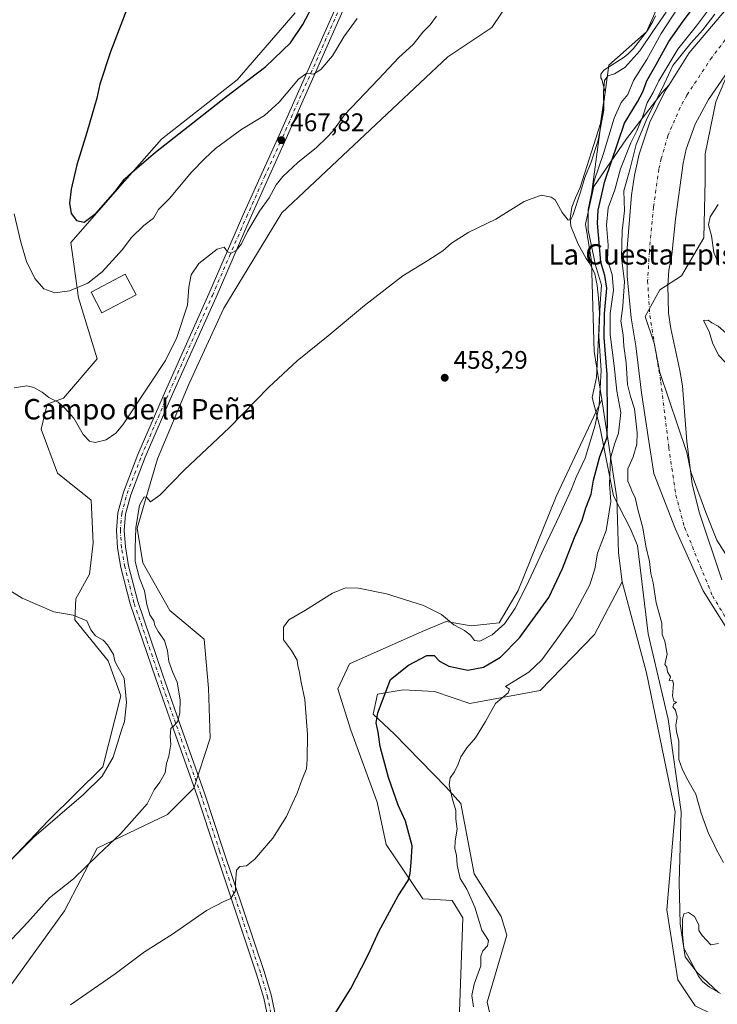
# Model space of a CAD drawing. Units: metres. Extents: x 641702 to 645166, y 4722942 to 4725327.
# Drawn here: x 642687 to 642962, y 4724065 to 4724453 of the extents above; entities that cross this region are included whole.
import ezdxf
from ezdxf.enums import TextEntityAlignment as Align

# ---------------------------------------------------------------- set-up
doc = ezdxf.new("R2010")
doc.units = ezdxf.units.M
doc.header["$MEASUREMENT"] = 0
doc.linetypes.add('DGN Style 4', pattern=[2.638475, 1.318413, -0.659207, 0.001648, -0.659207])
for name, color, linetype, lineweight in [('Camino Cxs', 7, 'Continuous', 0), ('Camino eje', 30, 'DGN Style 4', 13), ('Corriente natural Cxs', 4, 'Continuous', 13), ('Corriente natural eje', 4, 'DGN Style 4', 0), ('Cultivos herbáceos CxS', 92, 'Continuous', 0), ('Cultivos leñosos CxS', 92, 'Continuous', 0), ('Curva de nivel maestra', 30, 'Continuous', 30), ('Curva de nivel normal', 30, 'Continuous', 0), ('Edificación Cxs', 1, 'Continuous', 13), ('Espacio natural protegido', 121, 'Continuous', 13), ('Espacio natural protegido CxS', 121, 'Continuous', 0), ('Matorral CxS', 135, 'Continuous', 0), ('Punto de cota en terreno', 7, 'Continuous', 0), ('Rótulo de punto de cota en terreno', 7, 'Continuous', 0), ('Suelo desnudo CxS', 253, 'Continuous', 0), ('Texto cartográfico', 7, 'Continuous', 0)]:
    doc.layers.add(name, color=color, linetype=linetype, lineweight=lineweight)
doc.styles.add('Style-Arial', font='txt')

# ---------------------------------------------------------------- blocks, each defined once
blk = doc.blocks.new('*U4')
at = {"layer": 'Cultivos herbáceos CxS', "color": 92, "linetype": 'Continuous', "lineweight": 0}
for points in [[(642945.0071, 4724472.4199, 460.2076), (642934.1819, 4724447.9143, 460.5398), (642919.3697, 4724434.8073, 460.4226), (642912.1469, 4724381.1427, 456.1389), (642910.1297, 4724372.2805, 456.8278), (642912.4926, 4724357.7327, 457.089), (642913.6091, 4724322.1669, 457.5297), (642916.5429, 4724303.1945, 453.8178), (642898.6403, 4724265.0671, 457.1883), (642883.6247, 4724228.0945, 456.1646), (642876.1165, 4724215.3845, 455.8338), (642865.1445, 4724214.2295, 455.3555), (642855.3275, 4724215.9625, 454.6239), (642845.8825, 4724211.9755, 453.5359), (642817.2123, 4724199.2087, 453.1509), (642812.5923, 4724189.3879, 453.4669), (642817.7889, 4724173.2131, 453.8144), (642828.1835, 4724144.9055, 453.1936), (642831.6483, 4724128.1527, 452.4547), (642846.0859, 4724106.7783, 448.5438), (642857.6359, 4724106.2001, 446.5486), (642861.8507, 4724099.2813, 446.5327), (642860.5221, 4724062.2949, 446.2828)], [(642665.9051, 4724031.0989, 454.6484), (642684.3427, 4724073.4163, 458.0478), (642705.0539, 4724102.0359, 458.8501), (642717.8805, 4724126.7085, 460.7512), (642745.5995, 4724139.9953, 458.5765), (642755.9947, 4724150.3933, 458.3023), (642762.3481, 4724170.0349, 458.2485), (642761.7703, 4724189.6767, 458.1749), (642760.0385, 4724209.0303, 457.8503), (642746.4697, 4724220.3051, 458.7716), (642735.9161, 4724238.9419, 459.2979), (642733.6393, 4724252.6097, 459.8841), (642741.6087, 4724279.9453, 460.9296), (642754.1331, 4724309.5599, 462.4541), (642767.7955, 4724339.1735, 463.1577), (642790.5649, 4724376.7599, 463.3529), (642855.9067, 4724438.0871, 463.0903), (642873.2319, 4724449.6409, 462.4984), (642884.2053, 4724465.8169, 462.6651)], [(642795.8483, 4724455.4187, 475.6902), (642772.9699, 4724429.0151, 475.7882), (642743.2955, 4724405.7365, 475.2474), (642728.8583, 4724389.2715, 474.8854), (642707.4911, 4724365.0077, 473.9095), (642710.6021, 4724343.2189, 469.4474), (642717.9625, 4724319.2973, 466.5015), (642704.6031, 4724303.7727, 465.1493), (642698.2499, 4724301.4617, 464.6805), (642695.9399, 4724291.6409, 463.452), (642702.2927, 4724274.3103, 462.0726), (642715.5733, 4724263.6225, 461.4809), (642716.4041, 4724246.6985, 461.1661), (642714.8779, 4724234.5729, 461.3621), (642709.4619, 4724224.8669, 462.5378), (642709.0857, 4724216.5921, 464.7961), (642722.3035, 4724200.4775, 465.4394), (642727.1873, 4724186.6447, 465.3321), (642720.1911, 4724158.7711, 465.3834), (642698.8227, 4724137.6843, 465.496), (642650.3129, 4724086.8469, 464.6752), (642648.0027, 4724068.3601, 464.3986), (642646.8473, 4724055.9393, 464.1898)]]:
    blk.add_polyline3d(points, dxfattribs=at)
blk = doc.blocks.new('*U12')
at = {"layer": 'Matorral CxS', "color": 135, "linetype": 'Continuous', "lineweight": 0}
for points in [[(642646.8473, 4724055.9393, 464.1898), (642648.0027, 4724068.3601, 464.3986), (642650.3129, 4724086.8469, 464.6752), (642698.8227, 4724137.6843, 465.496), (642720.1911, 4724158.7711, 465.3834), (642727.1873, 4724186.6447, 465.3321), (642722.3035, 4724200.4775, 465.4394), (642709.0857, 4724216.5921, 464.7961), (642709.4619, 4724224.8669, 462.5378), (642714.8779, 4724234.5729, 461.3621), (642716.4041, 4724246.6985, 461.1661), (642715.5733, 4724263.6225, 461.4809), (642702.2927, 4724274.3103, 462.0726), (642695.9399, 4724291.6409, 463.452), (642698.2499, 4724301.4617, 464.6805), (642704.6031, 4724303.7727, 465.1493), (642717.9625, 4724319.2973, 466.5015), (642710.6021, 4724343.2189, 469.4474), (642707.4911, 4724365.0077, 473.9095), (642728.8583, 4724389.2715, 474.8854), (642743.2955, 4724405.7365, 475.2474), (642772.9699, 4724429.0151, 475.7882), (642795.8483, 4724455.4187, 475.6902)], [(642884.2053, 4724465.8169, 462.6651), (642873.2319, 4724449.6409, 462.4984), (642855.9067, 4724438.0871, 463.0903), (642790.5649, 4724376.7599, 463.3529), (642767.7955, 4724339.1735, 463.1577), (642754.1331, 4724309.5599, 462.4541), (642741.6087, 4724279.9453, 460.9296), (642733.6393, 4724252.6097, 459.8841), (642735.9161, 4724238.9419, 459.2979), (642746.4697, 4724220.3051, 458.7716), (642760.0385, 4724209.0303, 457.8503), (642761.7703, 4724189.6767, 458.1749), (642762.3481, 4724170.0349, 458.2485), (642755.9947, 4724150.3933, 458.3023), (642745.5995, 4724139.9953, 458.5765), (642717.8805, 4724126.7085, 460.7512), (642705.0539, 4724102.0359, 458.8501), (642684.3427, 4724073.4163, 458.0478), (642665.9051, 4724031.0989, 454.6484)], [(642860.5221, 4724062.2949, 446.2828), (642861.8507, 4724099.2813, 446.5327), (642857.6359, 4724106.2001, 446.5486), (642846.0859, 4724106.7783, 448.5438), (642831.6483, 4724128.1527, 452.4547), (642828.1835, 4724144.9055, 453.1936), (642817.7889, 4724173.2131, 453.8144), (642812.5923, 4724189.3879, 453.4669), (642817.2123, 4724199.2087, 453.1509), (642845.8825, 4724211.9755, 453.5359), (642855.3275, 4724215.9625, 454.6239), (642865.1445, 4724214.2295, 455.3555), (642876.1165, 4724215.3845, 455.8338), (642883.6247, 4724228.0945, 456.1646), (642898.6403, 4724265.0671, 457.1883), (642916.5429, 4724303.1945, 453.8178), (642922.4083, 4724264.5931, 443.8964), (642923.0857, 4724242.9993, 442.6689), (642924.6265, 4724231.5605, 441.9023), (642913.6543, 4724210.7637, 442.2783), (642892.2861, 4724188.8111, 443.4626), (642864.5661, 4724183.6109, 446.179), (642850.6431, 4724188.4279, 447.7739), (642838.3121, 4724188.9889, 449.3046), (642837.5207, 4724188.8569, 449.4152), (642828.2241, 4724187.3069, 450.598), (642826.5419, 4724179.4581, 450.5133), (642834.9489, 4724171.6081, 448.7085), (642855.3267, 4724150.6827, 445.405), (642861.1017, 4724144.3279, 444.3299), (642866.3351, 4724116.6621, 443.5437), (642876.9837, 4724099.8423, 442.5387), (642879.2257, 4724092.5533, 442.3496), (642871.3785, 4724066.2019, 442.9103), (642876.1141, 4724046.1191, 442.1295)]]:
    blk.add_polyline3d(points, dxfattribs=at)
blk = doc.blocks.new('*U13')
at = {"layer": 'Suelo desnudo CxS', "color": 253, "linetype": 'Continuous', "lineweight": 0}
blk.add_polyline3d([(642965.6501, 4724457.0101, 439.7861), (642950.9201, 4724439.5801, 440.3927), (642943.0351, 4724427.1137, 441.0786), (642940.2833, 4724424.0817, 442.4423), (642926.2371, 4724405.8419, 448.2832), (642913.4811, 4724387.0073, 456.0043), (642912.1469, 4724381.1427, 456.1389), (642919.3697, 4724434.8073, 460.4226), (642934.1819, 4724447.9143, 460.5398), (642945.0071, 4724472.4199, 460.2076), (642942.1583, 4724483.8177, 460.981), (642942.7287, 4724499.2055, 462.3551), (642952.4137, 4724510.0333, 462.648), (642959.1591, 4724531.4731, 463.9514), (642958.6809, 4724588.1083, 469.5353), (642979.1895, 4724571.0115, 469.6027)], dxfattribs=at)
blk = doc.blocks.new('*U17')
at = {"layer": 'Suelo desnudo CxS', "color": 253, "linetype": 'Continuous', "lineweight": 0}
for points in [[(642968.7301, 4724436.0701, 437.5576), (642958.6001, 4724421.2701, 437.3549), (642953.2601, 4724411.5801, 437.2735), (642949.7601, 4724401.7001, 437.5205), (642948.5701, 4724396.2601, 437.7841), (642945.5501, 4724374.1501, 438.3009), (642944.1001, 4724360.1301, 438.1291), (642942.8801, 4724354.1501, 437.8936), (642942.5901, 4724348.1501, 437.729), (642942.7901, 4724337.2701, 437.5254), (642943.7001, 4724331.1501, 437.5518), (642947.2902, 4724314.6101, 437.6639), (642948.3101, 4724308.6301, 437.7094), (642950.0702, 4724286.7101, 437.4223), (642952.1401, 4724270.0401, 436.9771), (642954.8601, 4724258.9901, 437.063), (642963.8301, 4724232.2501, 437.4678)], [(642969.994, 4724206.5271, 436.8512), (642956.5003, 4724227.9584, 436.9924), (642945.5201, 4724252.3001, 437.0563), (642937.0975, 4724274.1134, 437.8448), (642934.7887, 4724288.6243, 437.8747), (642932.2301, 4724305.8601, 437.8434), (642929.9201, 4724324.3301, 438.3413), (642928.0802, 4724335.4001, 438.446), (642926.5801, 4724351.8301, 439.2706), (642926.4801, 4724362.8601, 439.2271), (642928.2901, 4724383.7001, 440.0376), (642929.4702, 4724391.5501, 441.3967), (642931.2601, 4724399.8101, 442.2063), (642935.4301, 4724412.3901, 441.3905), (642941.5401, 4724424.7501, 441.3092), (642943.0351, 4724427.1137, 441.0786), (642950.9201, 4724439.5801, 440.3927), (642965.6501, 4724457.0101, 439.7861)]]:
    blk.add_polyline3d(points, dxfattribs=at)
blk = doc.blocks.new('*U18')
at = {"layer": 'Corriente natural Cxs', "color": 4, "linetype": 'Continuous', "lineweight": 13}
for points in [[(642968.7301, 4724436.0701, 437.5576), (642958.6001, 4724421.2701, 437.3549), (642953.2601, 4724411.5801, 437.2735), (642949.7601, 4724401.7001, 437.5205), (642948.5701, 4724396.2601, 437.7841), (642945.5501, 4724374.1501, 438.3009), (642944.1001, 4724360.1301, 438.1291), (642942.8801, 4724354.1501, 437.8936), (642942.5901, 4724348.1501, 437.729), (642942.7901, 4724337.2701, 437.5254), (642943.7001, 4724331.1501, 437.5518), (642947.2902, 4724314.6101, 437.6639), (642948.3101, 4724308.6301, 437.7094), (642950.0702, 4724286.7101, 437.4223), (642952.1401, 4724270.0401, 436.9771), (642954.8601, 4724258.9901, 437.063), (642963.8301, 4724232.2501, 437.4678)], [(642969.994, 4724206.5271, 436.8512), (642956.5003, 4724227.9584, 436.9924), (642945.5201, 4724252.3001, 437.0563), (642937.0975, 4724274.1134, 437.8448), (642934.7887, 4724288.6243, 437.8747), (642932.2301, 4724305.8601, 437.8434), (642929.9201, 4724324.3301, 438.3413), (642928.0802, 4724335.4001, 438.446), (642926.5801, 4724351.8301, 439.2706), (642926.4801, 4724362.8601, 439.2271), (642928.2901, 4724383.7001, 440.0376), (642929.4702, 4724391.5501, 441.3967), (642931.2601, 4724399.8101, 442.2063), (642935.4301, 4724412.3901, 441.3905), (642941.5401, 4724424.7501, 441.3092), (642943.0351, 4724427.1137, 441.0786), (642950.9201, 4724439.5801, 440.3927), (642965.6501, 4724457.0101, 439.7861)]]:
    blk.add_polyline3d(points, dxfattribs=at)
blk = doc.blocks.new('5PATER')
at = {"layer": 'Cultivos leñosos CxS', "linetype": 'Continuous', "lineweight": 0}
h = blk.add_hatch(color=51, dxfattribs=at)
edge = h.paths.add_edge_path()
edge.add_ellipse((0, 0), major_axis=(-0.11, -0.111), ratio=0.999422, start_angle=0, end_angle=360)

msp = doc.modelspace()

# ---------------------------------------------------------------- linework, layer by layer
at = {"layer": 'Camino Cxs', "color": 7, "linetype": 'Continuous', "lineweight": 0}
for points in [[(642785.3501, 4724058.9701, 451.8441), (642783.5301, 4724067.7001, 452.3035), (642780.7001, 4724077.2301, 452.9887), (642764.6501, 4724125.1301, 456.3828), (642757.3001, 4724147.3401, 458.0786), (642747.3301, 4724175.4401, 460.1659), (642740.8901, 4724193.8001, 461.2954), (642730.9101, 4724222.8701, 462.1914), (642727.2901, 4724237.1401, 461.6311), (642725.9501, 4724244.8901, 461.6775), (642725.4901, 4724251.7301, 461.2383), (642726.0401, 4724258.6201, 461.3473), (642728.2401, 4724266.7601, 461.7438), (642733.9601, 4724281.6801, 462.4804), (642744.7801, 4724306.6701, 463.6677), (642761.8701, 4724344.8301, 464.4363), (642775.2801, 4724375.6701, 465.9695), (642789.5401, 4724407.2601, 468.2161), (642811.8001, 4724457.4901, 472.4634)], [(642785.3501, 4724058.9701, 451.8441), (642783.5301, 4724067.7001, 452.3035), (642780.7001, 4724077.2301, 452.9887), (642764.6501, 4724125.1301, 456.3828), (642757.3001, 4724147.3401, 458.0786), (642747.3301, 4724175.4401, 460.1659), (642740.8901, 4724193.8001, 461.2954), (642730.9101, 4724222.8701, 462.1914), (642727.2901, 4724237.1401, 461.6311), (642725.9501, 4724244.8901, 461.6775), (642725.4901, 4724251.7301, 461.2383), (642726.0401, 4724258.6201, 461.3473), (642728.2401, 4724266.7601, 461.7438), (642733.9601, 4724281.6801, 462.4804), (642744.7801, 4724306.6701, 463.6677), (642761.8701, 4724344.8301, 464.4363), (642775.2801, 4724375.6701, 465.9695), (642789.5401, 4724407.2601, 468.2161), (642811.8001, 4724457.4901, 472.4634)], [(642814.6101, 4724456.2101, 472.1629), (642792.3601, 4724406.0001, 468.0219), (642778.1001, 4724374.4201, 465.57), (642764.7001, 4724343.5801, 464.0601), (642747.6101, 4724305.4201, 463.1915), (642736.8201, 4724280.5101, 461.9855), (642731.1801, 4724265.8001, 461.4032), (642729.1001, 4724258.0901, 461.173), (642728.5901, 4724251.7101, 461.2359), (642729.0201, 4724245.2601, 461.5143), (642730.3101, 4724237.7801, 462.6121), (642733.8701, 4724223.7501, 461.7354), (642743.8101, 4724194.8101, 460.6847), (642750.2401, 4724176.4701, 459.8371), (642760.2201, 4724148.3401, 458.3673), (642767.5801, 4724126.1101, 456.0512), (642783.6501, 4724078.1601, 452.8686), (642786.5301, 4724068.4601, 452.1606), (642788.4101, 4724059.4401, 451.7494)], [(642814.6101, 4724456.2101, 472.1629), (642792.3601, 4724406.0001, 468.0219), (642778.1001, 4724374.4201, 465.57), (642764.7001, 4724343.5801, 464.0601), (642747.6101, 4724305.4201, 463.1915), (642736.8201, 4724280.5101, 461.9855), (642731.1801, 4724265.8001, 461.4032), (642729.1001, 4724258.0901, 461.173), (642728.5901, 4724251.7101, 461.2359), (642729.0201, 4724245.2601, 461.5143), (642730.3101, 4724237.7801, 462.6121), (642733.8701, 4724223.7501, 461.7354), (642743.8101, 4724194.8101, 460.6847), (642750.2401, 4724176.4701, 459.8371), (642760.2201, 4724148.3401, 458.3673), (642767.5801, 4724126.1101, 456.0512), (642783.6501, 4724078.1601, 452.8686), (642786.5301, 4724068.4601, 452.1606), (642788.4101, 4724059.4401, 451.7494)]]:
    msp.add_polyline3d(points, dxfattribs=at)
at = {"layer": 'Camino eje', "color": 30, "linetype": 'DGN Style 4', "lineweight": 13}
msp.add_polyline3d([(642786.8801, 4724059.2051, 451.8597), (642785.0301, 4724068.0801, 452.2355), (642782.1751, 4724077.6951, 452.9378), (642766.1151, 4724125.6201, 456.218), (642758.7601, 4724147.8401, 458.2311), (642748.7851, 4724175.9551, 459.9839), (642742.3501, 4724194.3051, 460.7996), (642737.3801, 4724208.7751, 461.3371), (642732.3901, 4724223.3101, 461.5249), (642728.8001, 4724237.4601, 462.0634), (642727.4851, 4724245.0751, 461.3034), (642727.0401, 4724251.7201, 461.273), (642727.5701, 4724258.3551, 461.3914), (642729.7101, 4724266.2801, 461.5817), (642735.3901, 4724281.0951, 462.2222), (642740.8001, 4724293.5901, 462.8643), (642746.1951, 4724306.0451, 463.4064), (642763.2851, 4724344.2051, 464.2737), (642769.9851, 4724359.6251, 464.9431), (642776.6901, 4724375.0451, 465.8194), (642783.8201, 4724390.8401, 466.8074), (642790.9501, 4724406.6301, 468.1026), (642813.2051, 4724456.8501, 472.266)], dxfattribs=at)
at = {"layer": 'Corriente natural Cxs', "color": 4, "linetype": 'Continuous', "lineweight": 13}
for points in [[(642969.994, 4724206.5271, 436.8512), (642956.5003, 4724227.9584, 436.9924), (642945.5201, 4724252.3001, 437.0563), (642937.0975, 4724274.1134, 437.8448), (642934.7887, 4724288.6243, 437.8747), (642932.2301, 4724305.8601, 437.8434), (642929.9201, 4724324.3301, 438.3413), (642928.0802, 4724335.4001, 438.446), (642926.5801, 4724351.8301, 439.2706), (642926.4801, 4724362.8601, 439.2271), (642928.2901, 4724383.7001, 440.0376), (642929.4702, 4724391.5501, 441.3967), (642931.2601, 4724399.8101, 442.2063), (642935.4301, 4724412.3901, 441.3905), (642941.5401, 4724424.7501, 441.3092), (642943.0351, 4724427.1137, 441.0786), (642950.9201, 4724439.5801, 440.3927), (642965.6501, 4724457.0101, 439.7861)], [(642968.7301, 4724436.0701, 437.5576), (642958.6001, 4724421.2701, 437.3549), (642953.2601, 4724411.5801, 437.2735), (642949.7601, 4724401.7001, 437.5205), (642948.5701, 4724396.2601, 437.7841), (642945.5501, 4724374.1501, 438.3009), (642944.1001, 4724360.1301, 438.1291), (642942.8801, 4724354.1501, 437.8936), (642942.5901, 4724348.1501, 437.729), (642942.7901, 4724337.2701, 437.5254), (642943.7001, 4724331.1501, 437.5518), (642947.2902, 4724314.6101, 437.6639), (642948.3101, 4724308.6301, 437.7094), (642950.0702, 4724286.7101, 437.4223), (642952.1401, 4724270.0401, 436.9771), (642954.8601, 4724258.9901, 437.063), (642963.8301, 4724232.2501, 437.4678)]]:
    msp.add_polyline3d(points, dxfattribs=at)
at = {"layer": 'Corriente natural eje', "color": 4, "linetype": 'DGN Style 4', "lineweight": 0}
msp.add_polyline3d([(642970.1301, 4724451.2701, 437.0625), (642959.8301, 4724437.8301, 437.1285), (642950.0701, 4724423.0101, 436.9485), (642947.4001, 4724418.1701, 436.8876), (642942.6001, 4724407.0501, 436.779), (642939.9201, 4724398.0401, 437.1398), (642939.0201, 4724393.9101, 437.0656), (642936.9201, 4724378.9301, 437.1062), (642935.2901, 4724361.5001, 436.7146), (642934.5901, 4724349.9901, 436.885), (642935.4401, 4724336.3401, 436.8681), (642939.7601, 4724310.2401, 437.2747), (642942.9201, 4724284.4001, 436.9144), (642945.7101, 4724265.5801, 436.551), (642949.1001, 4724252.9901, 436.746), (642960.0901, 4724226.0201, 437.0324), (642971.2401, 4724207.6701, 436.8981)], dxfattribs=at)
at = {"layer": 'Cultivos herbáceos CxS', "color": 92, "linetype": 'Continuous', "lineweight": 0}
for points in [[(642979.1895, 4724571.0115, 469.6027), (642958.6809, 4724588.1083, 469.5353), (642959.1591, 4724531.4731, 463.9514), (642952.4137, 4724510.0333, 462.648), (642942.7287, 4724499.2055, 462.3551), (642942.1583, 4724483.8177, 460.981), (642945.0071, 4724472.4199, 460.2076), (642934.1819, 4724447.9143, 460.5398), (642919.3697, 4724434.8073, 460.4226), (642912.1469, 4724381.1427, 456.1389)], [(642665.9051, 4724031.0989, 454.6484), (642684.3427, 4724073.4163, 458.0478), (642705.0539, 4724102.0359, 458.8501), (642717.8805, 4724126.7085, 460.7512), (642745.5995, 4724139.9953, 458.5765), (642755.9947, 4724150.3933, 458.3023), (642762.3481, 4724170.0349, 458.2485), (642761.7703, 4724189.6767, 458.1749), (642760.0385, 4724209.0303, 457.8503), (642746.4697, 4724220.3051, 458.7716), (642735.9161, 4724238.9419, 459.2979), (642733.6393, 4724252.6097, 459.8841), (642741.6087, 4724279.9453, 460.9296), (642754.1331, 4724309.5599, 462.4541), (642767.7955, 4724339.1735, 463.1577), (642790.5649, 4724376.7599, 463.3529), (642855.9067, 4724438.0871, 463.0903), (642873.2319, 4724449.6409, 462.4984), (642884.2053, 4724465.8169, 462.6651)], [(642795.8483, 4724455.4187, 475.6902), (642772.9699, 4724429.0151, 475.7882), (642743.2955, 4724405.7365, 475.2474), (642728.8583, 4724389.2715, 474.8854), (642707.4911, 4724365.0077, 473.9095), (642710.6021, 4724343.2189, 469.4474), (642717.9625, 4724319.2973, 466.5015), (642704.6031, 4724303.7727, 465.1493), (642698.2499, 4724301.4617, 464.6805), (642695.9399, 4724291.6409, 463.452), (642702.2927, 4724274.3103, 462.0726), (642715.5733, 4724263.6225, 461.4809), (642716.4041, 4724246.6985, 461.1661), (642714.8779, 4724234.5729, 461.3621), (642709.4619, 4724224.8669, 462.5378), (642709.0857, 4724216.5921, 464.7961), (642722.3035, 4724200.4775, 465.4394), (642727.1873, 4724186.6447, 465.3321), (642720.1911, 4724158.7711, 465.3834), (642698.8227, 4724137.6843, 465.496), (642650.3129, 4724086.8469, 464.6752), (642648.0027, 4724068.3601, 464.3986), (642646.8473, 4724055.9393, 464.1898)], [(642912.1469, 4724381.1427, 456.1389), (642910.1297, 4724372.2805, 456.8278), (642912.4926, 4724357.7327, 457.089), (642913.6091, 4724322.1669, 457.5297), (642916.5429, 4724303.1945, 453.8178)], [(642916.5429, 4724303.1945, 453.8178), (642898.6403, 4724265.0671, 457.1883), (642883.6247, 4724228.0945, 456.1646), (642876.1165, 4724215.3845, 455.8338), (642865.1445, 4724214.2295, 455.3555), (642855.3275, 4724215.9625, 454.6239), (642845.8825, 4724211.9755, 453.5359), (642817.2123, 4724199.2087, 453.1509), (642812.5923, 4724189.3879, 453.4669), (642817.7889, 4724173.2131, 453.8144), (642828.1835, 4724144.9055, 453.1936), (642831.6483, 4724128.1527, 452.4547), (642846.0859, 4724106.7783, 448.5438), (642857.6359, 4724106.2001, 446.5486), (642861.8507, 4724099.2813, 446.5327), (642860.5221, 4724062.2949, 446.2828)], [(642876.1141, 4724046.1191, 442.1295), (642871.3785, 4724066.2019, 442.9103), (642879.2257, 4724092.5533, 442.3496), (642876.9837, 4724099.8423, 442.5387), (642866.3351, 4724116.6621, 443.5437), (642861.1017, 4724144.3279, 444.3299), (642855.3267, 4724150.6827, 445.405), (642834.9489, 4724171.6081, 448.7085), (642826.5419, 4724179.4581, 450.5133), (642828.2241, 4724187.3069, 450.598), (642837.5207, 4724188.8569, 449.4152), (642838.3121, 4724188.9889, 449.3046), (642850.6431, 4724188.4279, 447.7739), (642864.5661, 4724183.6109, 446.179), (642892.2861, 4724188.8111, 443.4626), (642913.6543, 4724210.7637, 442.2783), (642924.6265, 4724231.5605, 441.9023), (642934.1043, 4724195.6661, 441.1167), (642945.3973, 4724140.9891, 440.4848), (642942.114, 4724102.4665, 440.4961), (642946.5355, 4724074.9281, 440.7994), (642953.3661, 4724064.6771, 440.5727)], [(642876.1141, 4724046.1191, 442.1295), (642871.3785, 4724066.2019, 442.9103), (642879.2257, 4724092.5533, 442.3496), (642876.9837, 4724099.8423, 442.5387), (642866.3351, 4724116.6621, 443.5437), (642861.1017, 4724144.3279, 444.3299), (642855.3267, 4724150.6827, 445.405), (642834.9489, 4724171.6081, 448.7085), (642826.5419, 4724179.4581, 450.5133), (642828.2241, 4724187.3069, 450.598), (642837.5207, 4724188.8569, 449.4152), (642838.3121, 4724188.9889, 449.3046), (642850.6431, 4724188.4279, 447.7739), (642864.5661, 4724183.6109, 446.179), (642892.2861, 4724188.8111, 443.4626), (642913.6543, 4724210.7637, 442.2783), (642924.6265, 4724231.5605, 441.9023)], [(642986.3821, 4724051.0095, 440.3076), (642960.1971, 4724061.2601, 440.0042), (642953.3661, 4724064.6771, 440.5727), (642946.5355, 4724074.9281, 440.7994), (642942.114, 4724102.4665, 440.4961), (642945.3973, 4724140.9891, 440.4848), (642934.1043, 4724195.6661, 441.1167), (642924.6265, 4724231.5605, 441.9023)]]:
    msp.add_polyline3d(points, dxfattribs=at)
at = {"layer": 'Curva de nivel maestra', "color": 30, "linetype": 'Continuous', "lineweight": 30, "flags": 128}
for points, elevation in [([(642735.42, 4724472.0001), (642723.14, 4724440.0001), (642718.96, 4724427.3301), (642717.81, 4724421.8601), (642713.91, 4724408.2901), (642709.92, 4724395.6401), (642707.72, 4724386.0601), (642707.06, 4724380.4701), (642707.7, 4724376.4901), (642709.73, 4724373.6501), (642712.77, 4724372.9601), (642717.54, 4724376.5401), (642724.98, 4724385.1301), (642728.63, 4724390.0001), (642731.72, 4724392.6601), (642740.83, 4724400.5801), (642768.37, 4724422.2601), (642784.36, 4724434.3201), (642793.98, 4724443.6001), (642798.88, 4724450.8501), (642803.72, 4724460.0301)], 475), ([(642810.23, 4724059.6301), (642817.83, 4724071.4901), (642821.97, 4724079.7001), (642824.7, 4724085.0001), (642828.77, 4724094.0001), (642836.34, 4724108.0001), (642840.29, 4724114.0001), (642841.17, 4724116.7801), (642841.55, 4724121.1601), (642841.97, 4724127.6801), (642839.32, 4724137.3401), (642836.43, 4724143.7201), (642832.59, 4724154.6101), (642829.31, 4724166.6901), (642828.47, 4724172.3601), (642827.73, 4724176.0001), (642828.41, 4724180.0001), (642831.7, 4724188.6601), (642833.39, 4724193.1301), (642840.48, 4724198.7101), (642847.62, 4724202.6001), (642850.6, 4724202.5201), (642852.65, 4724200.3401), (642856.38, 4724198.3101), (642863.86, 4724196.7901), (642870, 4724197.8901), (642876.71, 4724201.9401), (642884.11, 4724209.4801), (642895.7, 4724225.3401), (642901.09, 4724236.8001), (642905.8, 4724248.9601), (642908.76, 4724255.7501), (642910.29, 4724260.6601), (642912.36, 4724266.0001), (642913.24, 4724271.4901), (642915.75, 4724280.7801), (642918.7, 4724288.4301), (642918.8, 4724295.4801), (642918.68, 4724313.0801), (642917.52, 4724327.6801), (642917.64, 4724337.0801), (642918.54, 4724347.0001), (642917.71, 4724352.0001), (642916.21, 4724357.2301), (642914.84, 4724372.5901), (642915.16, 4724377.6801), (642917.78, 4724389.2001), (642925.52, 4724411.9901), (642930.58, 4724420.3301), (642932.7, 4724424.3301), (642934.3, 4724428.6601), (642937.96, 4724435.0301), (642942.9, 4724444.1201), (642948.57, 4724452.0401), (642952.98, 4724458.0101)], 450)]:
    msp.add_lwpolyline(points, dxfattribs=dict(at, elevation=elevation))
at = {"layer": 'Curva de nivel normal', "color": 30, "linetype": 'Continuous', "lineweight": 0, "flags": 128}
for points, elevation in [([(642707.38, 4724065.1401), (642724.94, 4724077.2601), (642736.61, 4724085.9901), (642747.61, 4724092.9401), (642760.9, 4724102.1701), (642767.76, 4724105.7201), (642770.59, 4724106.9501), (642772.32, 4724110.0001), (642772.38, 4724113.1301), (642772.76, 4724118.0801), (642774.14, 4724119.4801), (642776.76, 4724119.8201), (642780.02, 4724122.4001), (642782.88, 4724125.8301), (642787.08, 4724130.6201), (642792.47, 4724139.1801), (642794.66, 4724144.2501), (642796.6, 4724148.3301), (642798.64, 4724153.9101), (642800.33, 4724158.0001), (642800.56, 4724161.6601), (642800.77, 4724171.4901), (642799.6, 4724185.2201), (642798.28, 4724191.9901), (642797.44, 4724196.4801), (642796.85, 4724198.4701), (642796.67, 4724200.7001), (642794.45, 4724204.4601), (642791.22, 4724208.7001), (642791.32, 4724213.6601), (642793.39, 4724216.5201), (642799.91, 4724220.4001), (642810.61, 4724227.0101), (642815.72, 4724229.1401), (642820.82, 4724229.0401), (642831.8, 4724226.7701), (642846.42, 4724222.1701), (642853.46, 4724218.7201), (642858.31, 4724214.6201), (642862.54, 4724212.3401), (642864.86, 4724210.5101), (642866.41, 4724208.4601), (642868.58, 4724208.1501), (642873.41, 4724210.6601), (642878.35, 4724215.1201), (642882.41, 4724221.1101), (642886.94, 4724229.9901), (642890.53, 4724237.7801), (642893.77, 4724244.6601), (642899.9, 4724257.6101), (642904.6, 4724267.9401), (642906.47, 4724272.6601), (642909.95, 4724280.1301), (642913.97, 4724293.1901), (642915.45, 4724301.0001), (642916.29, 4724314.6701), (642915.34, 4724328.1901), (642915.85, 4724341.0401), (642916.39, 4724348.2701), (642914.12, 4724356.0901), (642911.23, 4724369.9401), (642911.15, 4724378.0601), (642913.57, 4724389.3501), (642917.16, 4724400.0001), (642921.42, 4724414.0001), (642924.23, 4724420.0601), (642926.74, 4724423.2601), (642929.07, 4724428.7301), (642934.3, 4724437.0001), (642939.95, 4724447.3001), (642948.82, 4724461.0301)], 455), ([(642941.9, 4724455.6001), (642936.84, 4724448.3901), (642931.56, 4724440.4401), (642925.64, 4724433.8101), (642921.58, 4724431.3501), (642918.92, 4724430.5301), (642917.66, 4724428.7601), (642917.26, 4724424.3901), (642917.38, 4724417.0601), (642915.09, 4724405.3301), (642912.4, 4724396.6601), (642909.84, 4724390.6601), (642908.2, 4724384.8801), (642905.14, 4724375.6701), (642904.41, 4724374.1301), (642903.3, 4724373.8401), (642901, 4724376.8601), (642898.14, 4724381.8001), (642896.56, 4724382.9001), (642892.75, 4724383.7001), (642886.01, 4724381.1801), (642874.87, 4724374.2301), (642864.24, 4724369.1401), (642857.44, 4724364.7701), (642853.95, 4724361.7801), (642848.11, 4724357.9401), (642838.26, 4724351.8801), (642823.11, 4724340.2301), (642808.89, 4724328.3001), (642796.7, 4724318.4601), (642785.55, 4724308.1401), (642769.89, 4724292.0601), (642752.25, 4724275.6301), (642742.58, 4724265.6401), (642738.93, 4724263.0601), (642737.52, 4724264.7401), (642736.42, 4724265.0101), (642734.64, 4724261.6401), (642733.12, 4724252.7801), (642732.84, 4724244.9601), (642732.85, 4724239.5101), (642734.58, 4724232.9201), (642736.6, 4724227.9801), (642737.48, 4724222.6501), (642738.65, 4724218.5801), (642740.16, 4724216.2401), (642740.65, 4724214.3101), (642741.88, 4724212.0201), (642744.38, 4724208.4401), (642745.59, 4724204.3601), (642746.14, 4724200.1901), (642747.73, 4724195.9101), (642749.38, 4724192.1001), (642750.54, 4724185.1601), (642750.49, 4724179.9801), (642749.66, 4724176.7001), (642748.44, 4724175.2101), (642746.85, 4724173.7901), (642746.66, 4724170.6201), (642746.98, 4724167.6501), (642746.16, 4724163.0001), (642745.26, 4724160.0001), (642744.64, 4724156.3301), (642742.62, 4724152.6601), (642740.38, 4724149.6901), (642737.55, 4724144.1201), (642731.61, 4724137.3501), (642727.2, 4724132.5401), (642718.32, 4724124.1501), (642708.54, 4724114.6601), (642699.13, 4724107.2301), (642690.69, 4724097.6301), (642680.13, 4724086.4701)], 460), ([(642851.43, 4724454.0101), (642848.97, 4724450.6701), (642846.16, 4724447.7501), (642842.24, 4724442.9801), (642836.62, 4724437.8601), (642828.62, 4724429.2501), (642815.29, 4724415.2901), (642810.62, 4724408.7801), (642808.36, 4724406.3801), (642804.24, 4724402.4001), (642796.97, 4724396.5501), (642791.05, 4724391.0301), (642788.42, 4724387.6601), (642785.65, 4724382.6601), (642781.78, 4724377.3301), (642777.04, 4724369.3301), (642774.76, 4724364.5501), (642772.66, 4724361.9001), (642770.72, 4724360.7701), (642769.28, 4724361.3601), (642767.88, 4724363.1501), (642765.15, 4724362.3401), (642757.99, 4724356.7301), (642754.97, 4724352.3101), (642754.02, 4724347.4101), (642753.42, 4724340.3801), (642749.34, 4724327.6301), (642744.85, 4724318.6601), (642738.85, 4724309.6201), (642728.04, 4724293.2901), (642725.29, 4724290.0501), (642721.45, 4724287.4301), (642717.12, 4724286.4001), (642714.84, 4724286.8601), (642712.42, 4724289.4701), (642708.8, 4724295.8501), (642705.01, 4724299.9901), (642702.52, 4724302.2701), (642698.83, 4724304.1001), (642696.23, 4724306.1301), (642692.94, 4724308.0401), (642690.28, 4724308.6601), (642685.28, 4724307.8601)], 465), ([(642866, 4724064.2801), (642865.33, 4724068.7201), (642866.26, 4724073.2901), (642868.93, 4724080.4701), (642868.98, 4724084.2201), (642869.71, 4724086.3401), (642871.56, 4724088.3301), (642871.93, 4724090.4401), (642869.38, 4724094.4301), (642866.54, 4724103.5901), (642863.48, 4724110.5501), (642860.81, 4724114.8001), (642859.68, 4724120.0001), (642859.39, 4724124.0001), (642858.69, 4724126.5001), (642858.83, 4724129.6601), (642859.6, 4724134.1601), (642859.13, 4724138.1401), (642859.04, 4724141.5801), (642857.59, 4724146.4801), (642856.48, 4724151.6601), (642856.85, 4724154.3901), (642858.55, 4724156.8301), (642860.03, 4724159.8201), (642861, 4724162.6901), (642863.4, 4724166.2201), (642866.79, 4724170.1401), (642870.78, 4724176.5301), (642874.73, 4724183.6601), (642879.76, 4724187.8101), (642880.2, 4724189.2601), (642878.71, 4724190.3201), (642887.89, 4724196.0401), (642892.94, 4724200.8001), (642898.62, 4724208.5101), (642905.03, 4724217.6001), (642911.82, 4724230.3001), (642913.82, 4724236.6601), (642914.82, 4724242.7801), (642918.22, 4724251.7801), (642920.13, 4724263.1101), (642919.59, 4724269.8901), (642920.02, 4724280.2301), (642921.49, 4724285.7401), (642923.13, 4724289.9801), (642924.08, 4724298.0801), (642922.44, 4724306.5401), (642921.46, 4724316.4901), (642919.79, 4724328.8701), (642919.82, 4724337.1501), (642921.15, 4724346.2901), (642920.68, 4724352.4901), (642918.81, 4724358.1601), (642919.1, 4724363.9901), (642918.46, 4724371.8401), (642919.12, 4724378.6301), (642921.7, 4724385.7601), (642923.96, 4724393.9701), (642927.99, 4724404.3001), (642930.36, 4724408.9601), (642932.54, 4724414.3301), (642934.44, 4724420.0001), (642936.74, 4724424.0001), (642939.02, 4724428.6901), (642946.42, 4724441.1001), (642953.84, 4724450.2001), (642958.92, 4724457.0201)], 445), ([(642964.42, 4724121.1001), (642961.52, 4724126.3601), (642960.48, 4724128.7601), (642958.61, 4724132.4501), (642955.69, 4724140.4801), (642953.6, 4724147.9601), (642949.95, 4724154.4101), (642948.17, 4724157.9001), (642946.9, 4724161.6101), (642946.83, 4724169.0001), (642946, 4724172.4601), (642945.66, 4724175.1601), (642946.26, 4724178.3001), (642945.61, 4724181.0501), (642944.55, 4724182.3801), (642944.89, 4724183.4601), (642945.95, 4724184.2001), (642944.87, 4724184.5801), (642944.37, 4724186.6801), (642944.83, 4724191.3701), (642944.34, 4724192.8101), (642943.08, 4724192.7201), (642943.56, 4724194.1501), (642942.44, 4724196.1501), (642942.19, 4724197.9001), (642941.31, 4724199.0201), (642942.3, 4724203.0101), (642941.37, 4724208.1901), (642940.33, 4724210.8101), (642940.12, 4724215.2701), (642937.97, 4724223.3201), (642936.71, 4724231.1501), (642935.85, 4724234.8301), (642935.27, 4724239.4701), (642933.82, 4724245.5301), (642932.75, 4724252.8201), (642930.77, 4724259.9301), (642929.64, 4724264.7101), (642928.61, 4724266.6501), (642927.69, 4724269.0601), (642926.74, 4724271.1801), (642926.78, 4724276.0001), (642928.87, 4724280.6601), (642930.4, 4724285.6601), (642930.46, 4724290.1601), (642929.45, 4724299.6501), (642927.8, 4724304.4601), (642926.61, 4724309.1801), (642926.15, 4724317.6901), (642925.28, 4724324.2601), (642924.92, 4724328.7301), (642924, 4724334.0601), (642924.89, 4724339.9201), (642925.43, 4724349.7301), (642924.36, 4724359.0001), (642924.52, 4724369.6601), (642925.4925, 4724377.4667), (642925.2633, 4724385.4061), (642927.5916, 4724393.6611), (642930.1316, 4724403.6094), (642934.365, 4724413.9811), (642940.2917, 4724425.6228), (642944.525, 4724434.7245), (642951.6027, 4724443.3986), (642956.26, 4724448.7001), (642961.05, 4724454.7901)], 440), ([(642820.21, 4724453.1401), (642815.07, 4724445.9601), (642810.52, 4724438.4801), (642806, 4724433.0301), (642803.05, 4724431.2701), (642800.49, 4724431.6901), (642797.23, 4724429.2901), (642789.61, 4724420.2001), (642783.74, 4724414.9701), (642774.82, 4724409.5501), (642764.44, 4724401.9801), (642760.3, 4724398.0801), (642755.1, 4724392.6601), (642746.43, 4724382.3301), (642742.04, 4724378.0001), (642740.04, 4724374.6601), (642736.32, 4724371.7101), (642731.29, 4724366.8901), (642727.94, 4724362.3301), (642719.94, 4724353.4701), (642714.28, 4724349.0901), (642707.01, 4724345.9601), (642701.23, 4724345.1601), (642696.91, 4724346.8501), (642693.33, 4724350.9101), (642690.14, 4724357.5201), (642687.89, 4724365.2101), (642685.24, 4724376.3301)], 470), ([(642962.42, 4724380.0201), (642959.26, 4724375.1801), (642958.58, 4724372.0401), (642959.76, 4724367.6301), (642960.65, 4724361.1301), (642961.93, 4724357.9701), (642962.6, 4724355.9701)], 440), ([(642958.39, 4724334.4201), (642956.53, 4724334.3301), (642958.85, 4724330.0601), (642960.17, 4724325.5801), (642962.52, 4724320.7201), (642965.23, 4724317.7801), (642966.78, 4724317.4901), (642968.38, 4724319.0001), (642968.94, 4724320.7601), (642968.36, 4724322.4001), (642967.81, 4724325.6201), (642966.46, 4724328.5801), (642964.42, 4724330.2301), (642962.42, 4724332.1401), (642959.83, 4724333.3701), (642958.39, 4724334.4201)], 440), ([(642669.13, 4724237.0001), (642688.38, 4724225.0401), (642700.81, 4724219.7601), (642708.45, 4724218.4701), (642713.84, 4724216.2201), (642715.4, 4724212.7001), (642717.29, 4724210.3401), (642720.23, 4724208.5601), (642722, 4724206.7201), (642724.29, 4724202.9901), (642724.9, 4724200.3701), (642726.04, 4724198.0601), (642728.54, 4724193.5801), (642729.43, 4724184.0601), (642728.7, 4724176.5901), (642727.51, 4724173.2301), (642724.2, 4724162.5001), (642719.91, 4724155.1201), (642712.58, 4724147.8201), (642692.99, 4724131.1201), (642684.16, 4724122.3301)], 465), ([(642963.22, 4724069.6001), (642958.91, 4724072.0401), (642956.22, 4724074.2701), (642954.59, 4724076.3801), (642952.66, 4724080.1801), (642948.81, 4724087.4601), (642948.26, 4724092.9401), (642948.36, 4724098.8601), (642948.9, 4724100.8701), (642950.71, 4724101.4501), (642953.07, 4724099.9201), (642954.74, 4724096.6101), (642954.68, 4724094.2901), (642956.04, 4724092.4201), (642959.47, 4724088.7201), (642962.46, 4724089.1901)], 440)]:
    msp.add_lwpolyline(points, dxfattribs=dict(at, elevation=elevation))
at = {"layer": 'Edificación Cxs', "color": 1, "linetype": 'Continuous', "lineweight": 13}
msp.add_polyline3d([(642733.2201, 4724344.3901, 467.2874), (642719.8001, 4724337.3301, 467.7771), (642715.5301, 4724345.4701, 469.4087), (642728.9401, 4724352.5401, 469.4879), (642733.2201, 4724344.3901, 467.2874)], dxfattribs=at)
msp.add_3dface([(642733.2201, 4724344.3901, 469.4879), (642719.8001, 4724337.3301, 469.4879), (642715.5301, 4724345.4701, 469.4879), (642728.9401, 4724352.5401, 469.4879)], dxfattribs=at)
at = {"layer": 'Espacio natural protegido', "color": 121, "linetype": 'Continuous', "lineweight": 13, "flags": 128}
for points in [[(642937.6494, 4724454.2061), (642936.6693, 4724452.0332), (642934.5703, 4724448.4452), (642931.8342, 4724444.8463), (642928.9701, 4724441.3713), (642926.972, 4724439.3064), (642925.343, 4724437.8834), (642917.2939, 4724432.7955), (642916.1768, 4724431.2545), (642916.2008, 4724429.8595), (642916.5948, 4724429.1055), (642917.8227, 4724424.1806), (642917.2586, 4724419.9847), (642915.9994, 4724411.8458), (642908.0389, 4724386.7211), (642906.2018, 4724382.6302), (642904.7397, 4724378.9262), (642904.0526, 4724374.4753), (642904.3586, 4724371.4363), (642907.2754, 4724364.3854), (642910.4233, 4724358.7335), (642911.9873, 4724356.4775), (642913.8312, 4724352.7055), (642914.6722, 4724348.1546), (642915.2671, 4724343.0916), (642915.6189, 4724337.3907), (642915.2788, 4724327.4918), (642914.5284, 4724311.879), (642912.7683, 4724304.0151), (642915.7311, 4724292.5083), (642921.1546, 4724265.3886), (642927.7843, 4724252.4317), (642930.6042, 4724245.8298), (642934.8146, 4724211.1212), (642942.7079, 4724177.5246), (642947.8382, 4724141.077), (642947.0477, 4724113.3404), (642947.4424, 4724096.9326), (642949.4161, 4724084.0407), (642954.152, 4724077.7908), (642962.4399, 4724069.9768)], [(642973.9306, 4724228.8598), (642961.8685, 4724247.8596), (642957.5562, 4724258.8596), (642951.6189, 4724274.8594), (642949.9941, 4724282.3593), (642939.4321, 4724313.859), (642937.1199, 4724325.3589), (642933.62, 4724335.8588), (642939.4328, 4724346.3586), (642947.9329, 4724351.8584), (642956.7458, 4724366.8582), (642957.2462, 4724389.3579), (642957.2465, 4724399.8578), (642961.3718, 4724420.3576), (642966.6847, 4724432.8573)]]:
    msp.add_lwpolyline(points, dxfattribs=at)
at = {"layer": 'Espacio natural protegido CxS', "color": 121, "linetype": 'Continuous', "lineweight": 0, "flags": 128}
for points in [[(642962.4399, 4724069.9768), (642954.152, 4724077.7908), (642949.4161, 4724084.0407), (642947.4424, 4724096.9326), (642947.0477, 4724113.3404), (642947.8382, 4724141.077), (642942.7079, 4724177.5246), (642934.8146, 4724211.1212), (642930.6042, 4724245.8298), (642927.7843, 4724252.4317), (642921.1546, 4724265.3886), (642915.7311, 4724292.5083), (642912.7683, 4724304.0151), (642914.5284, 4724311.879), (642915.2788, 4724327.4918), (642915.6189, 4724337.3907), (642915.2671, 4724343.0916), (642914.6722, 4724348.1546), (642913.8312, 4724352.7055), (642911.9873, 4724356.4775), (642910.4233, 4724358.7335), (642907.2754, 4724364.3854), (642904.3586, 4724371.4363), (642904.0526, 4724374.4753), (642904.7397, 4724378.9262), (642906.2018, 4724382.6302), (642908.0389, 4724386.7211), (642915.9994, 4724411.8458), (642917.2586, 4724419.9847), (642917.8227, 4724424.1806), (642916.5948, 4724429.1055), (642916.2008, 4724429.8595), (642916.1768, 4724431.2545), (642917.2939, 4724432.7955), (642925.343, 4724437.8834), (642926.972, 4724439.3064), (642928.9701, 4724441.3713), (642931.8342, 4724444.8463), (642934.5703, 4724448.4452), (642936.6693, 4724452.0332), (642937.6494, 4724454.2061)], [(642973.9306, 4724228.8598), (642961.8685, 4724247.8596), (642957.5562, 4724258.8596), (642951.6189, 4724274.8594), (642949.9941, 4724282.3593), (642939.4321, 4724313.859), (642937.1199, 4724325.3589), (642933.62, 4724335.8588), (642939.4328, 4724346.3586), (642947.9329, 4724351.8584), (642956.7458, 4724366.8582), (642957.2462, 4724389.3579), (642957.2465, 4724399.8578), (642961.3718, 4724420.3576), (642966.6847, 4724432.8573)]]:
    msp.add_lwpolyline(points, dxfattribs=at)
at = {"layer": 'Matorral CxS', "color": 135, "linetype": 'Continuous', "lineweight": 0}
for points in [[(642665.9051, 4724031.0989, 454.6484), (642684.3427, 4724073.4163, 458.0478), (642705.0539, 4724102.0359, 458.8501), (642717.8805, 4724126.7085, 460.7512), (642745.5995, 4724139.9953, 458.5765), (642755.9947, 4724150.3933, 458.3023), (642762.3481, 4724170.0349, 458.2485), (642761.7703, 4724189.6767, 458.1749), (642760.0385, 4724209.0303, 457.8503), (642746.4697, 4724220.3051, 458.7716), (642735.9161, 4724238.9419, 459.2979), (642733.6393, 4724252.6097, 459.8841), (642741.6087, 4724279.9453, 460.9296), (642754.1331, 4724309.5599, 462.4541), (642767.7955, 4724339.1735, 463.1577), (642790.5649, 4724376.7599, 463.3529), (642855.9067, 4724438.0871, 463.0903), (642873.2319, 4724449.6409, 462.4984), (642884.2053, 4724465.8169, 462.6651)], [(642795.8483, 4724455.4187, 475.6902), (642772.9699, 4724429.0151, 475.7882), (642743.2955, 4724405.7365, 475.2474), (642728.8583, 4724389.2715, 474.8854), (642707.4911, 4724365.0077, 473.9095), (642710.6021, 4724343.2189, 469.4474), (642717.9625, 4724319.2973, 466.5015), (642704.6031, 4724303.7727, 465.1493), (642698.2499, 4724301.4617, 464.6805), (642695.9399, 4724291.6409, 463.452), (642702.2927, 4724274.3103, 462.0726), (642715.5733, 4724263.6225, 461.4809), (642716.4041, 4724246.6985, 461.1661), (642714.8779, 4724234.5729, 461.3621), (642709.4619, 4724224.8669, 462.5378), (642709.0857, 4724216.5921, 464.7961), (642722.3035, 4724200.4775, 465.4394), (642727.1873, 4724186.6447, 465.3321), (642720.1911, 4724158.7711, 465.3834), (642698.8227, 4724137.6843, 465.496), (642650.3129, 4724086.8469, 464.6752), (642648.0027, 4724068.3601, 464.3986), (642646.8473, 4724055.9393, 464.1898)], [(642963.8301, 4724232.2501, 437.4678), (642954.8601, 4724258.9901, 437.063), (642952.1401, 4724270.0401, 436.9771), (642950.0702, 4724286.7101, 437.4223), (642948.3101, 4724308.6301, 437.7094), (642947.2902, 4724314.6101, 437.6639), (642943.7001, 4724331.1501, 437.5518), (642942.7901, 4724337.2701, 437.5254), (642942.5901, 4724348.1501, 437.729), (642942.8801, 4724354.1501, 437.8936), (642944.1001, 4724360.1301, 438.1291), (642945.5501, 4724374.1501, 438.3009), (642948.5701, 4724396.2601, 437.7841), (642949.7601, 4724401.7001, 437.5205), (642953.2601, 4724411.5801, 437.2735), (642958.6001, 4724421.2701, 437.3549), (642968.7301, 4724436.0701, 437.5576)], [(642968.7301, 4724436.0701, 437.5576), (642958.6001, 4724421.2701, 437.3549), (642953.2601, 4724411.5801, 437.2735), (642949.7601, 4724401.7001, 437.5205), (642948.5701, 4724396.2601, 437.7841), (642945.5501, 4724374.1501, 438.3009), (642944.1001, 4724360.1301, 438.1291), (642942.8801, 4724354.1501, 437.8936), (642942.5901, 4724348.1501, 437.729), (642942.7901, 4724337.2701, 437.5254), (642943.7001, 4724331.1501, 437.5518), (642947.2902, 4724314.6101, 437.6639), (642948.3101, 4724308.6301, 437.7094), (642950.0702, 4724286.7101, 437.4223), (642952.1401, 4724270.0401, 436.9771), (642954.8601, 4724258.9901, 437.063), (642963.8301, 4724232.2501, 437.4678)], [(642953.3661, 4724064.6771, 440.5727), (642946.5355, 4724074.9281, 440.7994), (642942.114, 4724102.4665, 440.4961), (642945.3973, 4724140.9891, 440.4848), (642934.1043, 4724195.6661, 441.1167), (642924.6265, 4724231.5605, 441.9023), (642923.0857, 4724242.9993, 442.6689), (642922.4083, 4724264.5931, 443.8964), (642916.5429, 4724303.1945, 453.8178), (642913.6091, 4724322.1669, 457.5297), (642912.4926, 4724357.7327, 457.089), (642910.1297, 4724372.2805, 456.8278), (642912.1469, 4724381.1427, 456.1389), (642913.4811, 4724387.0073, 456.0043), (642926.2371, 4724405.8419, 448.2832), (642940.2833, 4724424.0817, 442.4423), (642943.0351, 4724427.1137, 441.0786), (642941.5401, 4724424.7501, 441.3092), (642935.4301, 4724412.3901, 441.3905), (642931.2601, 4724399.8101, 442.2063), (642929.4702, 4724391.5501, 441.3967), (642928.2901, 4724383.7001, 440.0376), (642926.4801, 4724362.8601, 439.2271), (642926.5801, 4724351.8301, 439.2706), (642928.0802, 4724335.4001, 438.446), (642929.9201, 4724324.3301, 438.3413), (642932.2301, 4724305.8601, 437.8434), (642934.7887, 4724288.6243, 437.8747), (642937.0975, 4724274.1134, 437.8448), (642945.5201, 4724252.3001, 437.0563), (642956.5003, 4724227.9584, 436.9924), (642969.994, 4724206.5271, 436.8512)], [(642943.0351, 4724427.1137, 441.0786), (642940.2833, 4724424.0817, 442.4423), (642926.2371, 4724405.8419, 448.2832), (642913.4811, 4724387.0073, 456.0043), (642912.1469, 4724381.1427, 456.1389)], [(642943.0351, 4724427.1137, 441.0786), (642941.5401, 4724424.7501, 441.3092), (642935.4301, 4724412.3901, 441.3905), (642931.2601, 4724399.8101, 442.2063), (642929.4702, 4724391.5501, 441.3967), (642928.2901, 4724383.7001, 440.0376), (642926.4801, 4724362.8601, 439.2271), (642926.5801, 4724351.8301, 439.2706), (642928.0802, 4724335.4001, 438.446), (642929.9201, 4724324.3301, 438.3413), (642932.2301, 4724305.8601, 437.8434), (642934.7887, 4724288.6243, 437.8747), (642937.0975, 4724274.1134, 437.8448), (642945.5201, 4724252.3001, 437.0563), (642956.5003, 4724227.9584, 436.9924), (642969.994, 4724206.5271, 436.8512)], [(642912.1469, 4724381.1427, 456.1389), (642910.1297, 4724372.2805, 456.8278), (642912.4926, 4724357.7327, 457.089), (642913.6091, 4724322.1669, 457.5297), (642916.5429, 4724303.1945, 453.8178)], [(642916.5429, 4724303.1945, 453.8178), (642898.6403, 4724265.0671, 457.1883), (642883.6247, 4724228.0945, 456.1646), (642876.1165, 4724215.3845, 455.8338), (642865.1445, 4724214.2295, 455.3555), (642855.3275, 4724215.9625, 454.6239), (642845.8825, 4724211.9755, 453.5359), (642817.2123, 4724199.2087, 453.1509), (642812.5923, 4724189.3879, 453.4669), (642817.7889, 4724173.2131, 453.8144), (642828.1835, 4724144.9055, 453.1936), (642831.6483, 4724128.1527, 452.4547), (642846.0859, 4724106.7783, 448.5438), (642857.6359, 4724106.2001, 446.5486), (642861.8507, 4724099.2813, 446.5327), (642860.5221, 4724062.2949, 446.2828)], [(642916.5429, 4724303.1945, 453.8178), (642922.4083, 4724264.5931, 443.8964), (642923.0857, 4724242.9993, 442.6689), (642924.6265, 4724231.5605, 441.9023)], [(642916.5429, 4724303.1945, 453.8178), (642922.4083, 4724264.5931, 443.8964), (642923.0857, 4724242.9993, 442.6689), (642924.6265, 4724231.5605, 441.9023)], [(642876.1141, 4724046.1191, 442.1295), (642871.3785, 4724066.2019, 442.9103), (642879.2257, 4724092.5533, 442.3496), (642876.9837, 4724099.8423, 442.5387), (642866.3351, 4724116.6621, 443.5437), (642861.1017, 4724144.3279, 444.3299), (642855.3267, 4724150.6827, 445.405), (642834.9489, 4724171.6081, 448.7085), (642826.5419, 4724179.4581, 450.5133), (642828.2241, 4724187.3069, 450.598), (642837.5207, 4724188.8569, 449.4152), (642838.3121, 4724188.9889, 449.3046), (642850.6431, 4724188.4279, 447.7739), (642864.5661, 4724183.6109, 446.179), (642892.2861, 4724188.8111, 443.4626), (642913.6543, 4724210.7637, 442.2783), (642924.6265, 4724231.5605, 441.9023)], [(642986.3821, 4724051.0095, 440.3076), (642960.1971, 4724061.2601, 440.0042), (642953.3661, 4724064.6771, 440.5727), (642946.5355, 4724074.9281, 440.7994), (642942.114, 4724102.4665, 440.4961), (642945.3973, 4724140.9891, 440.4848), (642934.1043, 4724195.6661, 441.1167), (642924.6265, 4724231.5605, 441.9023)]]:
    msp.add_polyline3d(points, dxfattribs=at)
at = {"layer": 'Suelo desnudo CxS', "color": 253, "linetype": 'Continuous', "lineweight": 0}
for points in [[(642979.1895, 4724571.0115, 469.6027), (642958.6809, 4724588.1083, 469.5353), (642959.1591, 4724531.4731, 463.9514), (642952.4137, 4724510.0333, 462.648), (642942.7287, 4724499.2055, 462.3551), (642942.1583, 4724483.8177, 460.981), (642945.0071, 4724472.4199, 460.2076), (642934.1819, 4724447.9143, 460.5398), (642919.3697, 4724434.8073, 460.4226), (642912.1469, 4724381.1427, 456.1389)], [(643032.2097, 4724495.6576, 439.1421), (643030.0401, 4724495.2201, 439.1789), (643024.8501, 4724493.7201, 439.114), (642996.3801, 4724482.7001, 439.6723), (642986.1201, 4724476.7601, 439.8466), (642984.6474, 4724475.697, 440.0611), (642983.3073, 4724474.7297, 439.9907), (642980.4401, 4724472.6601, 440.0179), (642974.5901, 4724467.7901, 439.9187), (642969.6401, 4724462.3901, 440.3953), (642965.6501, 4724457.0101, 439.7861), (642950.9201, 4724439.5801, 440.3927), (642943.0351, 4724427.1137, 441.0786)], [(643032.2097, 4724495.6576, 439.1421), (643030.0401, 4724495.2201, 439.1789), (643024.8501, 4724493.7201, 439.114), (642996.3801, 4724482.7001, 439.6723), (642986.1201, 4724476.7601, 439.8466), (642984.6474, 4724475.697, 440.0611), (642983.3073, 4724474.7297, 439.9907), (642980.4401, 4724472.6601, 440.0179), (642974.5901, 4724467.7901, 439.9187), (642969.6401, 4724462.3901, 440.3953), (642965.6501, 4724457.0101, 439.7861), (642950.9201, 4724439.5801, 440.3927), (642943.0351, 4724427.1137, 441.0786)], [(642968.7301, 4724436.0701, 437.5576), (642958.6001, 4724421.2701, 437.3549), (642953.2601, 4724411.5801, 437.2735), (642949.7601, 4724401.7001, 437.5205), (642948.5701, 4724396.2601, 437.7841), (642945.5501, 4724374.1501, 438.3009), (642944.1001, 4724360.1301, 438.1291), (642942.8801, 4724354.1501, 437.8936), (642942.5901, 4724348.1501, 437.729), (642942.7901, 4724337.2701, 437.5254), (642943.7001, 4724331.1501, 437.5518), (642947.2902, 4724314.6101, 437.6639), (642948.3101, 4724308.6301, 437.7094), (642950.0702, 4724286.7101, 437.4223), (642952.1401, 4724270.0401, 436.9771), (642954.8601, 4724258.9901, 437.063), (642963.8301, 4724232.2501, 437.4678)], [(642943.0351, 4724427.1137, 441.0786), (642940.2833, 4724424.0817, 442.4423), (642926.2371, 4724405.8419, 448.2832), (642913.4811, 4724387.0073, 456.0043), (642912.1469, 4724381.1427, 456.1389)], [(642943.0351, 4724427.1137, 441.0786), (642941.5401, 4724424.7501, 441.3092), (642935.4301, 4724412.3901, 441.3905), (642931.2601, 4724399.8101, 442.2063), (642929.4702, 4724391.5501, 441.3967), (642928.2901, 4724383.7001, 440.0376), (642926.4801, 4724362.8601, 439.2271), (642926.5801, 4724351.8301, 439.2706), (642928.0802, 4724335.4001, 438.446), (642929.9201, 4724324.3301, 438.3413), (642932.2301, 4724305.8601, 437.8434), (642934.7887, 4724288.6243, 437.8747), (642937.0975, 4724274.1134, 437.8448), (642945.5201, 4724252.3001, 437.0563), (642956.5003, 4724227.9584, 436.9924), (642969.994, 4724206.5271, 436.8512)]]:
    msp.add_polyline3d(points, dxfattribs=at)

# ---------------------------------------------------------------- block references
at = {"layer": 'Corriente natural Cxs', "color": 4, "linetype": 'Continuous', "lineweight": 13}
msp.add_blockref('*U18', (0, 0), dxfattribs=at)
at = {"layer": 'Cultivos herbáceos CxS', "color": 92, "linetype": 'Continuous', "lineweight": 0}
msp.add_blockref('*U4', (0, 0), dxfattribs=at)
at = {"layer": 'Matorral CxS', "color": 135, "linetype": 'Continuous', "lineweight": 0}
msp.add_blockref('*U12', (0, 0), dxfattribs=at)
at = {"layer": 'Punto de cota en terreno', "color": 7, "linetype": 'Continuous', "lineweight": 0, "xscale": 10, "yscale": 10, "zscale": 10}
for p in [(642790.43, 4724405.29, 467.82), (642854.72, 4724311.81, 458.29)]:
    msp.add_blockref('5PATER', p, dxfattribs=at)
at = {"layer": 'Suelo desnudo CxS', "color": 253, "linetype": 'Continuous', "lineweight": 0}
for name in ['*U13', '*U17']:
    msp.add_blockref(name, (0, 0), dxfattribs=at)

# ---------------------------------------------------------------- texts
at = {"layer": 'Rótulo de punto de cota en terreno', "color": 7, "linetype": 'Continuous', "lineweight": 0, "style": 'Style-Arial'}
for s, p in [('467,82', (642793.9578, 4724408.8178)), ('458,29', (642858.2478, 4724315.3378))]:
    msp.add_text(s, height=7, dxfattribs=at).set_placement(p)
at = {"layer": 'Texto cartográfico', "color": 7, "linetype": 'Continuous', "lineweight": 0, "style": 'Style-Arial'}
for s, p in [('La Cuesta Episcopal', (642946.2551, 4724360.3601)), ('Campo de la Peña', (642734.7026, 4724299.4501))]:
    msp.add_text(s, height=8, dxfattribs=at).set_placement(p, align=Align.MIDDLE_CENTER)

doc.saveas('drawing.dxf')
